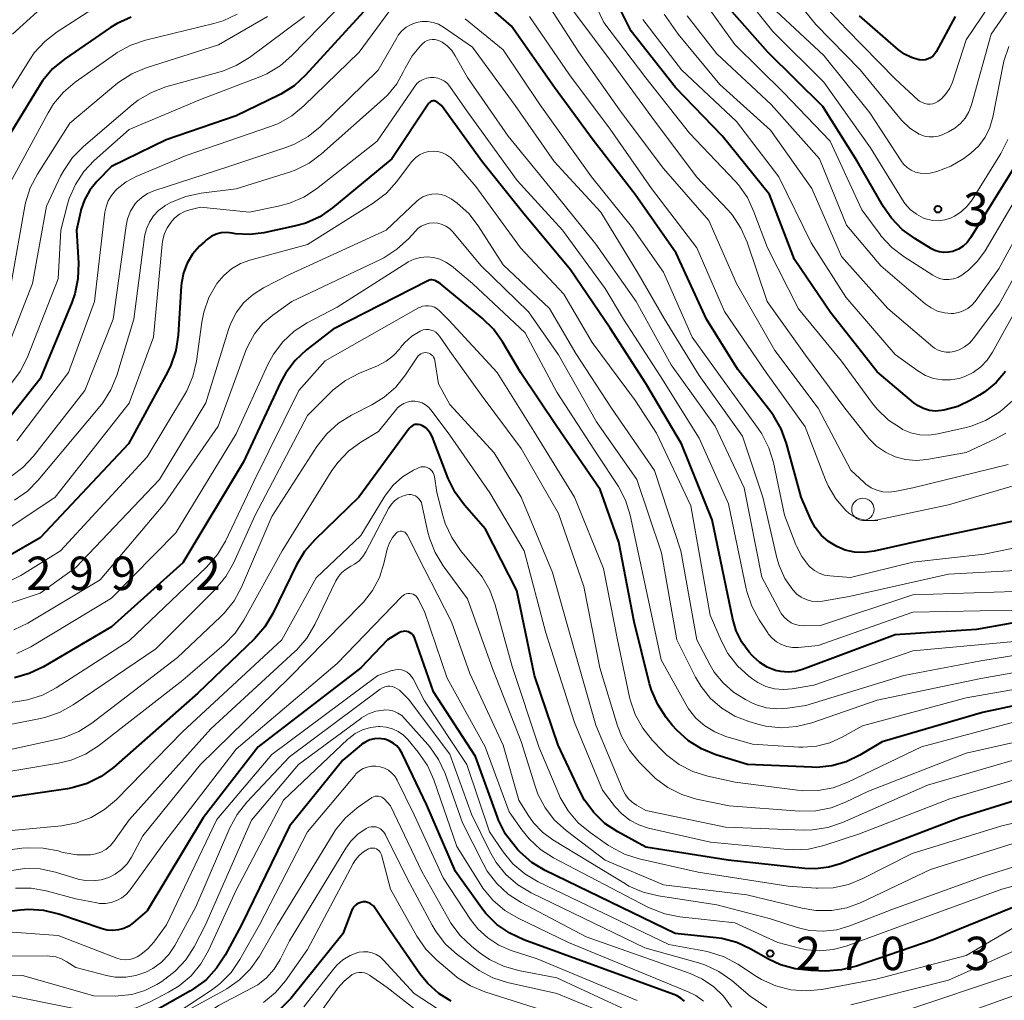
# Model space of a CAD drawing. Units: metres. Extents: x -64000 to -62000, y 25500 to 27000.
# Drawn here: x -63129 to -63019, y 26755 to 26865 of the extents above; entities that cross this region are included whole.
import ezdxf

# ---------------------------------------------------------------- set-up
doc = ezdxf.new("R2010")
doc.units = ezdxf.units.M
for name, color, linetype, lineweight in [('633100_広葉樹林', 7, 'Continuous', 13), ('710100_等高線(計曲線)', 7, 'Continuous', 40), ('710200_等高線(主曲線)', 7, 'Continuous', 13), ('731200_図化機測定による標高点', 7, 'Continuous', 40)]:
    doc.layers.add(name, color=color, linetype=linetype, lineweight=lineweight)
doc.styles.add('Style-WORKING', font='MS Gothic.ttf')

msp = doc.modelspace()

# ---------------------------------------------------------------- linework, layer by layer
at = {"layer": '633100_広葉樹林', "linetype": 'Continuous', "lineweight": 13}
msp.add_line((-63034.61, 26808.4), (-63032.94, 26808.4), dxfattribs=at)
msp.add_circle((-63034.61, 26809.65), 1.25, dxfattribs=at)
at = {"layer": '710100_等高線(計曲線)', "linetype": 'Continuous', "lineweight": 40, "flags": 128}
for points, elevation in [([(-63018.59, 26825.14), (-63019.65, 26823.89), (-63020.91, 26822.84), (-63021.5, 26822.47), (-63022.47, 26821.9), (-63023.94, 26821.21), (-63025.5, 26820.78), (-63025.77, 26820.73), (-63026.46, 26820.69), (-63027.14, 26820.76), (-63027.79, 26820.96), (-63028.41, 26821.26), (-63028.9, 26821.61), (-63033, 26825.08), (-63038.26, 26831.74), (-63042.3, 26837.7), (-63045.08, 26845), (-63050.42, 26851.58), (-63055.64, 26857), (-63060.64, 26863.36), (-63063.95, 26870.05)], 320), ([(-63017, 26808.47), (-63027.83, 26806.17), (-63033.36, 26804.94), (-63034.45, 26804.8), (-63035.54, 26804.85), (-63036.61, 26805.08), (-63037.54, 26805.46), (-63038.47, 26806.03), (-63039.28, 26806.76), (-63039.96, 26807.61), (-63040.45, 26808.5), (-63041.56, 26811), (-63043.19, 26817.05), (-63043.79, 26818.69), (-63044.66, 26820.2), (-63044.95, 26820.59), (-63048.65, 26825.35), (-63052.17, 26831), (-63055.59, 26838.41), (-63060.19, 26845), (-63064.89, 26851.11), (-63069.24, 26857), (-63074.09, 26863.91), (-63077.59, 26867)], 310), ([(-63090.68, 26865.5), (-63097.22, 26858.39), (-63098.5, 26857.22), (-63099.98, 26856.28), (-63100.19, 26856.17), (-63105, 26853.83), (-63112.85, 26851.15), (-63119, 26848.13), (-63120.63, 26846.46), (-63121.42, 26845.5), (-63122.03, 26844.42), (-63122.44, 26843.25), (-63122.5, 26843), (-63122.94, 26841), (-63122.72, 26837.29), (-63122.77, 26835.55), (-63123.12, 26833.84)], 310), ([(-63031.41, 26842.33), (-63032.29, 26843.61), (-63035.26, 26848.74), (-63039.12, 26854.88), (-63045.27, 26861), (-63049.28, 26865.51)], 330), ([(-63116.8, 26864.93), (-63118.38, 26864.21), (-63119.12, 26863.74), (-63124.26, 26860.21), (-63125.61, 26859.1), (-63126.74, 26857.77), (-63127.13, 26857.18), (-63132.13, 26849)], 320), ([(-63024.25, 26865), (-63026.37, 26861.04), (-63026.54, 26860.78), (-63026.76, 26860.55), (-63027.01, 26860.36), (-63027.29, 26860.22), (-63027.59, 26860.13), (-63027.9, 26860.09), (-63028.22, 26860.11), (-63028.31, 26860.12), (-63029.14, 26860.37), (-63029.92, 26860.75), (-63030.62, 26861.26), (-63035, 26865.07)], 340), ([(-63011, 26798.11), (-63021.84, 26796.16), (-63031, 26795.57), (-63041.4, 26791.66), (-63042.19, 26791.44), (-63043.02, 26791.36), (-63043.84, 26791.43), (-63044.44, 26791.56), (-63045.35, 26791.93), (-63046.18, 26792.44), (-63046.91, 26793.09), (-63047.03, 26793.23), (-63047.38, 26793.62), (-63048.21, 26794.75), (-63048.83, 26796.01), (-63049.21, 26797.3), (-63051.53, 26808.47), (-63054.98, 26817), (-63059, 26823.79), (-63063, 26829.99), (-63067.46, 26836.54), (-63072.83, 26843), (-63077.35, 26848.65), (-63081.94, 26855), (-63082.47, 26855.39), (-63082.56, 26855.45), (-63082.66, 26855.49), (-63082.77, 26855.51), (-63082.88, 26855.52), (-63082.99, 26855.5), (-63083.09, 26855.47), (-63083.19, 26855.42), (-63083.27, 26855.35), (-63083.34, 26855.27), (-63083.36, 26855.24), (-63087.5, 26849), (-63094.17, 26843.5), (-63095.61, 26842.51), (-63097.19, 26841.79), (-63098.48, 26841.43), (-63101.89, 26840.71), (-63103.47, 26840.52), (-63105.06, 26840.6), (-63105.45, 26840.67), (-63106.06, 26840.73), (-63106.67, 26840.68), (-63107.26, 26840.53), (-63107.82, 26840.27), (-63108.33, 26839.93), (-63108.53, 26839.74), (-63109.11, 26839.19), (-63109.89, 26838.3), (-63110.49, 26837.29), (-63110.92, 26836.2), (-63111.14, 26835.04), (-63111.17, 26834.76), (-63111.53, 26829.2), (-63111.79, 26827.47), (-63112.35, 26825.82), (-63112.72, 26825.07), (-63117.1, 26817)], 300), ([(-63017.01, 26849), (-63022.53, 26840.13), (-63022.9, 26839.63), (-63023.35, 26839.21), (-63023.86, 26838.88), (-63024.43, 26838.64), (-63024.5, 26838.62), (-63025.01, 26838.51), (-63025.53, 26838.49), (-63026.04, 26838.57), (-63026.54, 26838.73), (-63026.9, 26838.91), (-63028.79, 26840.05), (-63030.2, 26841.07), (-63031.41, 26842.33)], 330), ([(-63060.3, 26797), (-63062.03, 26805.97), (-63064.11, 26811.89), (-63069, 26818.95), (-63073.04, 26824.96), (-63075.1, 26828.47), (-63076.11, 26829.89), (-63077.37, 26831.13), (-63082.09, 26835), (-63082.54, 26835.28), (-63082.69, 26835.35), (-63082.85, 26835.4), (-63083.02, 26835.42), (-63083.18, 26835.41), (-63083.35, 26835.37), (-63083.48, 26835.31), (-63094.11, 26829.89), (-63097.11, 26827.55), (-63098.38, 26826.37), (-63099.43, 26824.97), (-63100.02, 26823.9), (-63104.17, 26815), (-63111, 26803.64), (-63119, 26796.47), (-63126.65, 26791.96), (-63128.23, 26791.21), (-63129.9, 26790.74)], 290), ([(-63123.12, 26833.84), (-63123.46, 26832.88), (-63127, 26824.31), (-63132.15, 26817.85)], 310), ([(-63013, 26778.35), (-63023.71, 26775), (-63035, 26770.71), (-63037, 26769.9), (-63038.43, 26769.46), (-63039.92, 26769.27), (-63041.14, 26769.32), (-63049.75, 26770.25), (-63059, 26771.72), (-63062.12, 26773.42), (-63063.58, 26774.39), (-63064.84, 26775.59), (-63065.87, 26776.99), (-63066.41, 26777.99), (-63068.82, 26783.18), (-63071.49, 26791), (-63073.47, 26800.53), (-63077, 26807.42), (-63079.37, 26810.12), (-63080.4, 26811.53), (-63081.18, 26813.12), (-63082.99, 26817.81), (-63083.17, 26818.18), (-63083.42, 26818.51), (-63083.71, 26818.8), (-63084.06, 26819.03), (-63084.16, 26819.08), (-63084.34, 26819.15), (-63084.54, 26819.19), (-63084.73, 26819.19), (-63084.92, 26819.16), (-63085.11, 26819.1), (-63085.28, 26819), (-63085.43, 26818.88), (-63085.55, 26818.74), (-63091.23, 26811), (-63096.17, 26806.23), (-63097.32, 26804.91), (-63098.21, 26803.41), (-63100.88, 26797.95), (-63101.78, 26796.45), (-63102.95, 26795.1), (-63109.32, 26789), (-63118.77, 26780.67), (-63120.17, 26779.64), (-63121.74, 26778.86), (-63123.41, 26778.37), (-63123.94, 26778.28), (-63132.67, 26777)], 280), ([(-63117.1, 26817), (-63127, 26806.45), (-63130.64, 26804.34)], 300), ([(-63011, 26789.02), (-63021.17, 26786.83), (-63032.46, 26783.54), (-63034.96, 26782.04), (-63036.47, 26781.31), (-63038.09, 26780.85), (-63039.77, 26780.67), (-63040.35, 26780.68), (-63047.56, 26781), (-63051.12, 26782.09), (-63052.73, 26782.74), (-63054.21, 26783.67), (-63055.5, 26784.84), (-63056.02, 26785.43), (-63056.69, 26786.28), (-63057.65, 26787.73), (-63058.34, 26789.33), (-63058.56, 26790.06), (-63060.3, 26797)], 290), ([(-63015, 26766.05), (-63026.7, 26761.3), (-63035.33, 26758.35), (-63037.02, 26757.93), (-63038.77, 26757.81), (-63040.47, 26757.85), (-63042.2, 26758.04), (-63043.87, 26758.52), (-63045.2, 26759.15), (-63047.19, 26760.28), (-63048.78, 26761.01), (-63050.46, 26761.45), (-63051.07, 26761.53), (-63055.68, 26762.03), (-63070.28, 26769.11), (-63071.78, 26770), (-63073.1, 26771.14), (-63073.35, 26771.41), (-63073.68, 26771.78), (-63074.73, 26773.18), (-63075.52, 26774.73), (-63075.66, 26775.1), (-63078.1, 26781.9), (-63082.84, 26789.16), (-63084.92, 26795.15), (-63085.01, 26795.35), (-63085.13, 26795.52), (-63085.28, 26795.67), (-63085.45, 26795.8), (-63085.64, 26795.89), (-63085.84, 26795.95), (-63086.05, 26795.97), (-63086.26, 26795.95), (-63086.47, 26795.9), (-63086.66, 26795.82), (-63086.71, 26795.79), (-63087.99, 26795), (-63091, 26791.84), (-63102.54, 26783), (-63108.69, 26775), (-63115, 26764.56), (-63116.55, 26763.23), (-63117.06, 26762.86), (-63117.63, 26762.59), (-63118.23, 26762.42), (-63118.86, 26762.36), (-63119.48, 26762.41), (-63120.04, 26762.55), (-63124.9, 26764.18), (-63126.59, 26764.59), (-63128.33, 26764.7), (-63129.21, 26764.64), (-63133.89, 26764.11)], 270), ([(-63054.63, 26754.41), (-63055.05, 26754.77), (-63055.54, 26755.06), (-63055.83, 26755.18), (-63072.7, 26761.31), (-63074.28, 26762.04), (-63075.71, 26763.04), (-63076.95, 26764.27), (-63077.44, 26764.91), (-63080.35, 26769), (-63083.58, 26776.42), (-63086.37, 26782.25), (-63086.63, 26782.69), (-63086.97, 26783.08), (-63087.36, 26783.41), (-63087.81, 26783.66), (-63088.29, 26783.83), (-63088.42, 26783.86), (-63088.94, 26783.92), (-63089.46, 26783.89), (-63089.97, 26783.77), (-63090.45, 26783.56), (-63090.89, 26783.28), (-63090.96, 26783.22), (-63093, 26781.5), (-63099, 26774.08), (-63104.41, 26763), (-63106.24, 26759.57), (-63107.19, 26758.11), (-63108.38, 26756.83), (-63109.78, 26755.79), (-63110.14, 26755.57), (-63115.64, 26752.46)], 260), ([(-63090, 26765.42), (-63090.24, 26765.51), (-63090.49, 26765.56), (-63090.74, 26765.56), (-63090.99, 26765.52), (-63091.23, 26765.44), (-63091.45, 26765.32), (-63091.65, 26765.16), (-63091.81, 26764.97), (-63091.95, 26764.75), (-63092, 26764.63), (-63093, 26762), (-63098.87, 26754.74), (-63100.08, 26753.49)], 250), ([(-63080.84, 26754.42), (-63082.25, 26755.3), (-63083.48, 26756.4), (-63084.38, 26757.51), (-63087.69, 26762.31), (-63089.44, 26764.92), (-63089.59, 26765.12), (-63089.78, 26765.28), (-63090, 26765.42)], 250)]:
    msp.add_lwpolyline(points, dxfattribs=dict(at, elevation=elevation))
at = {"layer": '710200_等高線(主曲線)', "linetype": 'Continuous', "lineweight": 13, "flags": 128}
for points, elevation in [([(-63017, 26871.31), (-63023, 26862.38), (-63024.56, 26857.62), (-63024.84, 26856.94)], 338), ([(-63017.75, 26821.86), (-63019, 26820.77), (-63019.33, 26820.53), (-63020.82, 26819.63), (-63022.45, 26819), (-63023.01, 26818.85), (-63026.2, 26818.13), (-63027.21, 26817.99), (-63028.22, 26818.03), (-63029.21, 26818.25), (-63030.15, 26818.63), (-63030.29, 26818.71), (-63031.74, 26819.68), (-63033, 26820.89), (-63033.53, 26821.55), (-63037, 26826.28), (-63041.83, 26832.17), (-63045.33, 26839), (-63046.84, 26843.07), (-63047.58, 26844.65), (-63048.59, 26846.07), (-63048.97, 26846.49), (-63054.1, 26851.9), (-63059, 26858.1), (-63063.7, 26864.3), (-63066.46, 26870.14)], 318), ([(-63015, 26870.58), (-63020.21, 26863), (-63022.41, 26855.07), (-63022.7, 26854.3), (-63023.12, 26853.59), (-63023.65, 26852.96), (-63024.29, 26852.44), (-63025, 26852.04), (-63025.69, 26851.72), (-63026.17, 26851.55), (-63026.67, 26851.46), (-63027.18, 26851.47), (-63027.68, 26851.56), (-63028.16, 26851.73), (-63028.27, 26851.79), (-63029.32, 26852.46), (-63030.23, 26853.31), (-63030.45, 26853.57), (-63034.93, 26859), (-63039.9, 26864.1), (-63043.73, 26868.84)], 336), ([(-63024.84, 26856.94), (-63025.24, 26856.33), (-63025.74, 26855.79), (-63026.18, 26855.45), (-63026.45, 26855.3), (-63026.74, 26855.2), (-63027.05, 26855.14), (-63027.37, 26855.15), (-63027.67, 26855.21), (-63027.97, 26855.32), (-63028.24, 26855.47), (-63028.4, 26855.61), (-63031, 26857.99), (-63036.45, 26863.55), (-63041.49, 26869)], 338), ([(-63085.85, 26868.25), (-63091.19, 26861), (-63097.38, 26854.94), (-63098.73, 26853.83), (-63100.25, 26852.97), (-63101.14, 26852.62), (-63110.62, 26849.38), (-63116.24, 26847.01), (-63117.36, 26846.41), (-63118.36, 26845.63), (-63118.55, 26845.45), (-63119.01, 26844.9), (-63119.37, 26844.28), (-63119.61, 26843.61), (-63119.73, 26843.03), (-63120.92, 26833), (-63123.82, 26825), (-63129.64, 26817.35)], 308), ([(-63092.39, 26867.16), (-63098.74, 26860.6), (-63100.05, 26859.45), (-63101.55, 26858.56), (-63102.35, 26858.21), (-63109, 26855.67), (-63117, 26852.31), (-63120.93, 26848.82), (-63122.11, 26847.57), (-63123.06, 26846.14), (-63123.74, 26844.56), (-63123.93, 26843.91), (-63124.68, 26841), (-63125, 26835.53), (-63128.46, 26826.68), (-63129.24, 26825.12), (-63130.33, 26823.66)], 312), ([(-63125.72, 26867), (-63130.12, 26863)], 324), ([(-63018.29, 26814.68), (-63029, 26812.06), (-63031.01, 26811.66), (-63031.7, 26811.59), (-63032.38, 26811.63), (-63033.05, 26811.8), (-63033.68, 26812.08), (-63034.26, 26812.46), (-63034.48, 26812.66), (-63035.96, 26814.04), (-63039.64, 26821), (-63044.51, 26827.49), (-63048.79, 26835), (-63051.9, 26842.1), (-63057, 26847.91), (-63061.75, 26854.25), (-63066.52, 26861), (-63070.62, 26867.38)], 314), ([(-63015, 26848.68), (-63020.89, 26838.67), (-63021.72, 26837.5), (-63022.75, 26836.49), (-63023.5, 26835.94), (-63023.96, 26835.69), (-63024.45, 26835.53), (-63024.97, 26835.46), (-63025.5, 26835.47), (-63026.01, 26835.58), (-63026.49, 26835.78), (-63026.75, 26835.93), (-63029.99, 26837.99), (-63031.37, 26839.06), (-63032.55, 26840.34), (-63032.67, 26840.51), (-63034.71, 26843.29), (-63038.3, 26851), (-63043.53, 26856.47), (-63049, 26861.84), (-63052.56, 26866.77)], 328), ([(-63018.34, 26851.17), (-63019.1, 26849.6), (-63019.22, 26849.4), (-63022.35, 26844.41), (-63022.9, 26843.68), (-63023.56, 26843.06), (-63024.33, 26842.56), (-63024.76, 26842.36), (-63025.41, 26842.15), (-63026.09, 26842.05), (-63026.76, 26842.08), (-63027.43, 26842.22), (-63027.8, 26842.36), (-63028.58, 26842.78), (-63029.29, 26843.33), (-63029.88, 26843.99), (-63030.16, 26844.4), (-63033.74, 26850.26), (-63039, 26857.61), (-63044.71, 26863.29), (-63047.84, 26867.23)], 332), ([(-63120.58, 26866.18), (-63125.11, 26863.27), (-63126.49, 26862.2), (-63127.67, 26860.91), (-63128.19, 26860.16), (-63132.97, 26852.53)], 322), ([(-63018.54, 26818.21), (-63019.73, 26817.56), (-63023, 26816.04), (-63027.41, 26815.25), (-63028.61, 26815.14), (-63029.81, 26815.24), (-63030.98, 26815.55), (-63032.08, 26816.06), (-63033.07, 26816.75), (-63033.93, 26817.6), (-63034.06, 26817.76), (-63036.63, 26821), (-63041.05, 26826.95), (-63045.35, 26833), (-63047.6, 26839.64), (-63048.3, 26841.23), (-63049.27, 26842.68), (-63049.79, 26843.29), (-63053.29, 26847), (-63058.31, 26853.69), (-63063, 26860.08), (-63067.66, 26866.34)], 316), ([(-63018.23, 26861.62), (-63018.78, 26859.97), (-63018.86, 26859.59), (-63020.03, 26853.68), (-63020.36, 26852.53), (-63020.89, 26851.44), (-63021.6, 26850.47), (-63022.47, 26849.64), (-63022.78, 26849.4), (-63023.28, 26849.04), (-63024.73, 26848.18), (-63026.31, 26847.59), (-63027.07, 26847.4), (-63027.62, 26847.35), (-63028.16, 26847.38), (-63028.69, 26847.52), (-63029.19, 26847.74), (-63029.64, 26848.04), (-63030.03, 26848.42), (-63030.3, 26848.77), (-63033.82, 26854.18), (-63039, 26860.6), (-63044.37, 26865.63)], 334), ([(-63097.31, 26865), (-63103.51, 26860.39), (-63104.99, 26859.47), (-63106.61, 26858.83), (-63106.79, 26858.78), (-63112.88, 26857.08), (-63114.51, 26856.46), (-63116.01, 26855.58), (-63116.67, 26855.06), (-63122.16, 26850.39), (-63123.38, 26849.15), (-63124.37, 26847.71), (-63124.71, 26847.07), (-63126.31, 26843.69), (-63127.87, 26835), (-63131.13, 26826.65), (-63131.9, 26825.09), (-63132.94, 26823.67), (-63133.85, 26822.64)], 314), ([(-63101.48, 26865), (-63107, 26861.8), (-63115.11, 26859.22), (-63116.72, 26858.55), (-63118.19, 26857.61), (-63118.51, 26857.34), (-63123.69, 26853), (-63127.32, 26847.29), (-63128.12, 26845.74), (-63128.64, 26844.08), (-63128.72, 26843.68), (-63130.27, 26835)], 316), ([(-63104.89, 26865.25), (-63106.47, 26864.52), (-63107.49, 26864.21)], 318), ([(-63017.47, 26802.8), (-63025, 26802.38), (-63036.15, 26799.85), (-63039.14, 26799.35), (-63039.76, 26799.3), (-63040.38, 26799.35), (-63040.97, 26799.52), (-63041.53, 26799.78), (-63042.03, 26800.14), (-63042.49, 26800.6), (-63043.37, 26801.9), (-63044.01, 26803.33), (-63044.26, 26804.22), (-63045.85, 26811), (-63048.12, 26817.88), (-63053, 26824.67), (-63056.92, 26831.08), (-63059.86, 26836.14), (-63064.06, 26843), (-63069.29, 26848.71), (-63073.65, 26855), (-63078.46, 26861.54), (-63081.73, 26863.8), (-63082.28, 26864.11), (-63082.88, 26864.33), (-63083.51, 26864.43), (-63084.14, 26864.43), (-63084.76, 26864.32), (-63085.36, 26864.1), (-63085.91, 26863.78), (-63086.39, 26863.37), (-63086.8, 26862.88)], 306), ([(-63021, 26804.62), (-63029, 26803.72), (-63036, 26802), (-63038.32, 26802.17), (-63038.93, 26802.26), (-63039.52, 26802.47), (-63040.06, 26802.77), (-63040.54, 26803.16), (-63040.69, 26803.31), (-63041.48, 26804.36), (-63042.08, 26805.52), (-63042.15, 26805.68), (-63043.43, 26809), (-63044.66, 26814.9), (-63045.17, 26816.57), (-63045.96, 26818.12), (-63046.37, 26818.74), (-63050.12, 26823.88), (-63053.78, 26829), (-63057, 26836.28), (-63060.58, 26841.42), (-63065.09, 26847), (-63070.91, 26855.09), (-63075, 26861.26), (-63079.28, 26864.72)], 308), ([(-63017.47, 26812.35), (-63025, 26810.15), (-63032.93, 26808.47), (-63033.61, 26808.39), (-63034.3, 26808.43), (-63034.97, 26808.58), (-63035.61, 26808.85), (-63036.18, 26809.23), (-63036.51, 26809.52), (-63037.63, 26810.82), (-63038.5, 26812.3), (-63038.8, 26812.97), (-63041.1, 26818.9), (-63045.49, 26825), (-63050.14, 26831.86), (-63053.27, 26839), (-63058.34, 26845.66), (-63063, 26852.35), (-63067.56, 26858.44), (-63072.04, 26865)], 312), ([(-63016.81, 26833.19), (-63020.05, 26827.28), (-63020.64, 26826.4), (-63021.37, 26825.64), (-63022.22, 26825.02), (-63023.16, 26824.55), (-63023.81, 26824.34), (-63024.76, 26824.18), (-63025.72, 26824.18), (-63026.66, 26824.35), (-63027.56, 26824.68), (-63028.43, 26825.2), (-63031, 26827.05), (-63036.51, 26833.49), (-63040.41, 26839.59), (-63044.05, 26847), (-63048.79, 26853.21), (-63054.98, 26859), (-63059.33, 26864.67)], 322), ([(-63013.56, 26843), (-63019.32, 26832.68), (-63022.17, 26828.84), (-63022.63, 26828.32), (-63023.18, 26827.89), (-63023.8, 26827.55), (-63024.34, 26827.36), (-63024.8, 26827.28), (-63025.26, 26827.28), (-63025.71, 26827.36), (-63026.15, 26827.52), (-63026.55, 26827.75), (-63026.74, 26827.9), (-63031.81, 26832.19), (-63037, 26838.03), (-63040.34, 26845.66), (-63045, 26852.22), (-63050.66, 26857.34), (-63055.34, 26863), (-63056.94, 26865.24)], 324), ([(-63013.74, 26847), (-63019.35, 26836.65), (-63022.01, 26833), (-63022.39, 26832.57), (-63022.84, 26832.21), (-63023.34, 26831.93), (-63023.88, 26831.74), (-63024.45, 26831.65), (-63024.68, 26831.65), (-63025.46, 26831.72), (-63026.23, 26831.92), (-63026.94, 26832.26), (-63027.63, 26832.74), (-63032.59, 26837), (-63036.45, 26841.55), (-63039.49, 26849), (-63044.9, 26855.1), (-63051, 26860.81), (-63054.33, 26865.08)], 326), ([(-63107.49, 26864.21), (-63115.17, 26862.33), (-63116.82, 26861.77), (-63118.35, 26860.93), (-63118.54, 26860.8), (-63123.07, 26857.62), (-63124.4, 26856.5), (-63125.52, 26855.17), (-63126.12, 26854.19), (-63131.09, 26845)], 318), ([(-63086.8, 26862.88), (-63086.97, 26862.61), (-63089.05, 26858.95), (-63095.56, 26852.61), (-63096.91, 26851.51), (-63098.44, 26850.66), (-63099.41, 26850.28), (-63105.84, 26848.16), (-63114.26, 26845.42), (-63114.95, 26845.13), (-63115.57, 26844.72), (-63116.12, 26844.21), (-63116.37, 26843.91), (-63116.86, 26843.12), (-63117.2, 26842.26), (-63117.37, 26841.47), (-63118.83, 26831), (-63121.99, 26823), (-63127.76, 26815.63), (-63128.95, 26814.35), (-63130.34, 26813.31)], 306), ([(-63039.38, 26796.62), (-63041.19, 26796.57), (-63041.7, 26796.6), (-63042.2, 26796.72), (-63042.67, 26796.92), (-63043.09, 26797.21), (-63043.46, 26797.56), (-63043.77, 26797.97), (-63043.85, 26798.12), (-63045.96, 26802.04), (-63047.95, 26812.05), (-63051.19, 26819), (-63056.14, 26825.86), (-63060.08, 26833), (-63064.59, 26839.41), (-63069.08, 26845), (-63074.45, 26851.55), (-63079, 26858.13), (-63080.39, 26860.59), (-63080.79, 26861.18), (-63081.29, 26861.69), (-63081.87, 26862.11), (-63082.1, 26862.23), (-63082.38, 26862.34), (-63082.67, 26862.4), (-63082.97, 26862.41), (-63083.27, 26862.37), (-63083.55, 26862.28), (-63083.81, 26862.14), (-63084.05, 26861.95), (-63084.08, 26861.92), (-63084.3, 26861.7), (-63085.24, 26860.59), (-63086.02, 26859.2), (-63086.2, 26858.8), (-63086.96, 26857.42), (-63087.96, 26856.19), (-63088.48, 26855.69), (-63095.41, 26849.57), (-63096.81, 26848.53), (-63098.37, 26847.75), (-63099.02, 26847.52), (-63105, 26845.63), (-63108.94, 26845.15), (-63110.65, 26844.79), (-63112.27, 26844.14), (-63112.97, 26843.75), (-63113.05, 26843.7), (-63113.72, 26843.2), (-63114.29, 26842.6), (-63114.75, 26841.9), (-63115.08, 26841.14), (-63115.28, 26840.33), (-63115.29, 26840.24), (-63116.48, 26831), (-63118.41, 26824.69), (-63119.06, 26823.07), (-63119.98, 26821.6), (-63120.3, 26821.2), (-63127.22, 26812.92), (-63128.45, 26811.68), (-63129.88, 26810.68)], 304), ([(-63017.67, 26798.33), (-63029, 26798.11), (-63039.65, 26794.35), (-63041.86, 26794.14), (-63042.51, 26794.13), (-63043.15, 26794.24), (-63043.75, 26794.46), (-63044.32, 26794.78), (-63044.81, 26795.19), (-63045.23, 26795.68), (-63045.3, 26795.78), (-63046.27, 26797.23), (-63047.1, 26798.76), (-63047.66, 26800.42), (-63047.72, 26800.72), (-63049.72, 26810.28), (-63053, 26817.64), (-63057.36, 26824.64), (-63061.5, 26831), (-63063.57, 26834.43), (-63068.33, 26841), (-63073.42, 26846.58), (-63079, 26854.27), (-63081, 26857.12), (-63081.27, 26857.45), (-63081.59, 26857.72), (-63081.96, 26857.93), (-63082.35, 26858.07), (-63082.77, 26858.15), (-63083.19, 26858.15), (-63083.61, 26858.07), (-63084, 26857.93), (-63084.37, 26857.72), (-63084.69, 26857.45), (-63084.97, 26857.11), (-63089.17, 26851), (-63095.96, 26845.65), (-63097.41, 26844.7), (-63099.02, 26844.01), (-63100.08, 26843.72), (-63103.51, 26843), (-63109, 26843.58), (-63110.2, 26843.29), (-63110.81, 26843.09), (-63111.37, 26842.78), (-63111.87, 26842.38), (-63112.18, 26842.04), (-63112.28, 26841.91), (-63112.74, 26841.25), (-63113.07, 26840.52), (-63113.27, 26839.74), (-63113.3, 26839.43), (-63114.3, 26829), (-63117, 26821.58), (-63125.34, 26811), (-63131.2, 26807.08)], 302), ([(-63017.17, 26794.83), (-63029, 26793.76), (-63040.1, 26789.9), (-63042.55, 26789.49), (-63043.54, 26789.41), (-63044.54, 26789.5), (-63045.5, 26789.77), (-63046.4, 26790.2), (-63046.98, 26790.58), (-63047.41, 26790.92), (-63048.7, 26792.09), (-63049.76, 26793.47), (-63050.53, 26794.91), (-63051.75, 26797.75), (-63053.94, 26810.06), (-63057.8, 26818.2), (-63060.15, 26821.85), (-63065, 26828.4), (-63068.2, 26833.8), (-63073.06, 26839), (-63078.09, 26845.91), (-63080.55, 26848.8), (-63080.92, 26849.17), (-63081.36, 26849.47), (-63081.84, 26849.69), (-63082.35, 26849.83), (-63082.88, 26849.87), (-63083.41, 26849.82), (-63083.92, 26849.68), (-63084.4, 26849.45), (-63084.83, 26849.15), (-63085.2, 26848.77), (-63085.29, 26848.66), (-63086.96, 26846.45), (-63088.13, 26845.16), (-63089.6, 26844.03), (-63097, 26839.37), (-63103.45, 26837.63), (-63104.52, 26837.24), (-63105.52, 26836.66), (-63106.39, 26835.92), (-63107.16, 26835), (-63107.2, 26834.94), (-63108.06, 26833.42), (-63108.64, 26831.78), (-63108.86, 26830.67), (-63109.47, 26826.27), (-63109.86, 26824.57), (-63110.54, 26822.96), (-63110.81, 26822.5), (-63115, 26815.53), (-63124.74, 26805), (-63129.2, 26802.23), (-63130.75, 26801.45)], 298), ([(-63050.32, 26790.15), (-63051.3, 26791.38), (-63051.77, 26792.17), (-63053.27, 26795), (-63055.06, 26805), (-63058, 26814), (-63062.86, 26821), (-63066.86, 26827.14), (-63069.79, 26832.21), (-63075, 26837.1), (-63077.82, 26841.48), (-63078.88, 26842.86), (-63080.17, 26844.03), (-63080.84, 26844.5), (-63081, 26844.6), (-63081.47, 26844.84), (-63081.97, 26845), (-63082.5, 26845.07), (-63083.03, 26845.05), (-63083.54, 26844.94), (-63084.03, 26844.74), (-63084.48, 26844.45), (-63084.72, 26844.25), (-63088.15, 26841), (-63099, 26836.02), (-63101.94, 26834.51), (-63103.1, 26833.78), (-63104.12, 26832.86), (-63104.96, 26831.78), (-63105.6, 26830.57), (-63105.86, 26829.84), (-63108.41, 26821.59), (-63113.62, 26813), (-63123, 26803.1), (-63127, 26800.23), (-63132.92, 26798.3)], 296), ([(-63077.5, 26837), (-63080.71, 26840.83), (-63081.05, 26841.17), (-63081.45, 26841.44), (-63081.88, 26841.64), (-63082.35, 26841.77), (-63082.83, 26841.81), (-63083.31, 26841.77), (-63083.77, 26841.64), (-63084.21, 26841.44), (-63084.6, 26841.17), (-63084.87, 26840.9), (-63085.66, 26840.03), (-63086.94, 26838.85), (-63088.4, 26837.9), (-63088.8, 26837.7), (-63098.74, 26833), (-63100.87, 26831.47), (-63102, 26830.51), (-63102.94, 26829.36), (-63103.66, 26828.06), (-63103.9, 26827.48), (-63107.01, 26819), (-63113, 26810.34), (-63120.28, 26801.72), (-63128.41, 26796.88), (-63129.98, 26796.12)], 294), ([(-63039.83, 26783.05), (-63041.37, 26782.93), (-63041.82, 26782.95), (-63047, 26783.28), (-63050, 26784.16), (-63051.23, 26784.65), (-63052.36, 26785.33), (-63053.36, 26786.21), (-63054.18, 26787.24), (-63054.51, 26787.78), (-63057.25, 26792.75), (-63059.03, 26801), (-63060.76, 26809), (-63061.27, 26810.67), (-63062.07, 26812.22), (-63062.2, 26812.42), (-63064.34, 26815.66), (-63069, 26822.8), (-63072.54, 26829.46), (-63078.45, 26835), (-63080.83, 26837), (-63081.44, 26837.42), (-63082.11, 26837.74), (-63082.82, 26837.93), (-63083.56, 26837.99), (-63084.29, 26837.93), (-63085.01, 26837.74), (-63085.68, 26837.43), (-63085.83, 26837.33), (-63093.64, 26832.36), (-63097.01, 26830.59), (-63098.47, 26829.64), (-63099.75, 26828.46), (-63100.81, 26827.07), (-63101.44, 26825.9), (-63105, 26818.13), (-63111.79, 26807), (-63119, 26799.69), (-63128.06, 26794.22), (-63129.62, 26793.46)], 292), ([(-63011, 26792.48), (-63021.36, 26790.64), (-63033, 26788.21), (-63040.36, 26785.67), (-63042.06, 26785.25), (-63043.79, 26785.13), (-63045.53, 26785.31), (-63046.41, 26785.52), (-63047.43, 26785.82), (-63049.01, 26786.43), (-63050.46, 26787.31), (-63051.73, 26788.42), (-63052.79, 26789.74), (-63053.4, 26790.79), (-63055.51, 26795), (-63057.24, 26804.76), (-63060, 26813), (-63064.53, 26819.47), (-63068.8, 26827), (-63072.16, 26831.84), (-63077.5, 26837)], 294), ([(-63058.24, 26783.71), (-63059.34, 26785.07), (-63060.18, 26786.6), (-63060.74, 26788.25), (-63060.82, 26788.57), (-63062.18, 26795), (-63063.73, 26803), (-63067, 26811), (-63071.57, 26818.43), (-63075.69, 26825), (-63081.1, 26830.9), (-63082.16, 26831.95), (-63082.43, 26832.17), (-63082.72, 26832.34), (-63083.05, 26832.45), (-63083.38, 26832.51), (-63083.73, 26832.51), (-63084.06, 26832.45), (-63084.38, 26832.33), (-63084.52, 26832.26), (-63095, 26826.32), (-63097.97, 26823), (-63103, 26812.77), (-63106.21, 26806.07), (-63107.09, 26804.57), (-63108.33, 26803.14), (-63117, 26794.89), (-63125.22, 26789.6), (-63126.76, 26788.79), (-63128.42, 26788.26), (-63129.1, 26788.13), (-63134.9, 26787.23)], 288), ([(-63011.02, 26784.98), (-63023, 26782.27), (-63033.98, 26778.02), (-63036.56, 26776.76), (-63038.18, 26776.13), (-63039.89, 26775.8), (-63041.71, 26775.77), (-63049.63, 26776.37), (-63053.29, 26777.12), (-63054.96, 26777.62), (-63056.51, 26778.4), (-63057.91, 26779.44), (-63058.4, 26779.9), (-63059.73, 26781.26), (-63060.84, 26782.6), (-63061.7, 26784.12), (-63062.17, 26785.34), (-63064.16, 26791.84), (-63065.94, 26801), (-63068.8, 26809.2), (-63073, 26816.48), (-63077.48, 26822.52), (-63081, 26827.4), (-63082.16, 26829.11), (-63082.35, 26829.33), (-63082.57, 26829.53), (-63082.83, 26829.68), (-63083.11, 26829.78), (-63083.4, 26829.84), (-63083.69, 26829.84), (-63083.98, 26829.79), (-63084.26, 26829.69), (-63084.33, 26829.67), (-63085.26, 26829.09), (-63086.08, 26828.36), (-63086.54, 26827.81), (-63086.63, 26827.69), (-63087.32, 26826.92), (-63088.14, 26826.28), (-63089.13, 26825.76), (-63091.15, 26824.93), (-63092.7, 26824.13), (-63094.09, 26823.07), (-63094.41, 26822.76), (-63097, 26820.18), (-63102.87, 26809), (-63105.3, 26803.62), (-63106.15, 26802.09), (-63107.34, 26800.66)], 286), ([(-63016.04, 26781.96), (-63027.34, 26778.66), (-63036.9, 26774.47), (-63038.55, 26773.91), (-63040.27, 26773.65), (-63041.29, 26773.63), (-63050.03, 26773.97), (-63059, 26775.83), (-63060.03, 26776.42), (-63060.53, 26776.76), (-63060.96, 26777.19), (-63061.32, 26777.68), (-63061.52, 26778.09), (-63064.6, 26785.4), (-63067, 26793.8), (-63069.46, 26802.54), (-63073, 26811), (-63076.02, 26815.98), (-63081, 26821.43), (-63082.26, 26823.74), (-63082.7, 26826.37), (-63082.74, 26826.55), (-63082.82, 26826.72), (-63082.92, 26826.87), (-63083.05, 26827), (-63083.2, 26827.11), (-63083.37, 26827.19), (-63083.55, 26827.24), (-63083.73, 26827.25), (-63083.91, 26827.24), (-63084.09, 26827.19), (-63084.26, 26827.12), (-63084.41, 26827.01), (-63084.54, 26826.88), (-63084.62, 26826.78), (-63085.98, 26824.74), (-63087.07, 26823.38), (-63088.38, 26822.23), (-63089.77, 26821.38), (-63092.04, 26820.23), (-63093.52, 26819.31)], 284), ([(-63072.67, 26805), (-63076.49, 26811.51), (-63081, 26817.97), (-63083.1, 26820.8), (-63083.39, 26821.12), (-63083.72, 26821.39), (-63084.1, 26821.59), (-63084.51, 26821.73), (-63084.93, 26821.79), (-63085.36, 26821.78), (-63085.78, 26821.69), (-63086.18, 26821.54), (-63086.55, 26821.31), (-63086.87, 26821.03), (-63087, 26820.88), (-63089, 26818.4), (-63091, 26817.19), (-63092.37, 26816.19), (-63093.55, 26814.96), (-63094.24, 26814), (-63099.84, 26805), (-63104.14, 26797.21), (-63105.11, 26795.76), (-63106.35, 26794.47), (-63111, 26790.45), (-63120.45, 26783.1), (-63121.91, 26782.16), (-63123.52, 26781.48), (-63124.97, 26781.13), (-63133, 26779.81)], 282), ([(-63093.52, 26819.31), (-63094.82, 26818.14), (-63095.93, 26816.71), (-63101, 26808.83), (-63104.39, 26800.92), (-63105.22, 26799.38), (-63106.3, 26798.01), (-63106.74, 26797.57), (-63111.6, 26793), (-63121.21, 26785.63), (-63122.68, 26784.69), (-63124.3, 26784.03), (-63125.2, 26783.79), (-63134.13, 26781.87)], 284), ([(-63077.38, 26802.06), (-63077.84, 26802.66), (-63079.8, 26805.03), (-63080.79, 26806.47), (-63081.52, 26808.05), (-63081.79, 26808.95), (-63082.45, 26811.55), (-63082.72, 26813.33), (-63082.78, 26813.55), (-63082.87, 26813.76), (-63083, 26813.94), (-63083.16, 26814.11), (-63083.34, 26814.24), (-63083.54, 26814.34), (-63083.76, 26814.41), (-63083.99, 26814.43), (-63084.22, 26814.42), (-63084.44, 26814.36), (-63084.6, 26814.29), (-63085.09, 26814.05), (-63086.3, 26813.3), (-63087.36, 26812.36), (-63088.24, 26811.24), (-63088.39, 26811), (-63091, 26806.72), (-63096.03, 26801.97), (-63099.86, 26795), (-63111, 26784.69), (-63118.45, 26777.08), (-63119.77, 26775.95), (-63121.27, 26775.06), (-63122.9, 26774.45), (-63124.63, 26774.12), (-63132.65, 26773.35)], 278), ([(-63039.88, 26764.6), (-63041.44, 26764.85), (-63047.64, 26766.36), (-63057, 26767.5), (-63063.57, 26770.27), (-63067.94, 26773.59), (-63069.23, 26774.76), (-63070.3, 26776.14), (-63071.11, 26777.68), (-63071.43, 26778.57), (-63073, 26783.59), (-63076.21, 26791.79), (-63079, 26799.6), (-63081.74, 26803.31), (-63082.65, 26804.8), (-63083.28, 26806.42), (-63083.46, 26807.1), (-63084.13, 26810.18), (-63084.2, 26810.42), (-63084.32, 26810.64), (-63084.47, 26810.84), (-63084.66, 26811.01), (-63084.87, 26811.15), (-63085.1, 26811.24), (-63085.35, 26811.3), (-63085.6, 26811.31), (-63085.83, 26811.28), (-63086.33, 26811.14), (-63086.79, 26810.9), (-63087.21, 26810.59), (-63087.57, 26810.22), (-63087.88, 26809.74), (-63090.42, 26804.87), (-63090.76, 26804.34), (-63091.19, 26803.87), (-63091.69, 26803.49), (-63092.13, 26803.25), (-63092.66, 26802.95), (-63093.12, 26802.57), (-63093.51, 26802.11), (-63093.81, 26801.61), (-63096.17, 26796.7), (-63097.06, 26795.2), (-63098.2, 26793.88), (-63098.41, 26793.68), (-63107.83, 26785), (-63117, 26774.77), (-63118.74, 26772.34), (-63119.15, 26771.87), (-63119.64, 26771.47), (-63120.18, 26771.16), (-63120.78, 26770.95), (-63121.35, 26770.86), (-63122.9, 26770.86), (-63124.42, 26771.12), (-63124.59, 26771.17), (-63125, 26771.29), (-63126.69, 26771.62), (-63128.42, 26771.65), (-63129.06, 26771.59), (-63133.42, 26771)], 276), ([(-63061.28, 26767.59), (-63069.42, 26772.53), (-63070.6, 26773.4), (-63071.61, 26774.45), (-63072.2, 26775.29), (-63073.26, 26777), (-63075, 26783.17), (-63078.77, 26791.23), (-63080.8, 26797), (-63083.89, 26803), (-63085.79, 26806.77), (-63085.86, 26806.88), (-63085.95, 26806.98), (-63086.06, 26807.07), (-63086.17, 26807.13), (-63086.3, 26807.17), (-63086.44, 26807.19), (-63086.57, 26807.19), (-63086.71, 26807.16), (-63086.83, 26807.11), (-63086.95, 26807.04), (-63087.03, 26806.97), (-63087.45, 26806.47), (-63087.78, 26805.9), (-63088, 26805.29), (-63088.03, 26805.16), (-63088.4, 26803.58), (-63088.91, 26802), (-63089.69, 26800.53), (-63090.71, 26799.22), (-63090.89, 26799.03), (-63099, 26790.77), (-63108.99, 26781), (-63115.47, 26773), (-63116.76, 26770.6), (-63117.25, 26769.86), (-63117.86, 26769.21), (-63118.58, 26768.68), (-63119.31, 26768.31), (-63120.17, 26768.04), (-63121.05, 26767.93), (-63121.95, 26767.97), (-63122.74, 26768.14), (-63125.29, 26768.91), (-63127, 26769.27), (-63128.74, 26769.32), (-63130.47, 26769.07)], 274), ([(-63013, 26780.63), (-63024.86, 26777.14), (-63035, 26773.22), (-63039.01, 26771.9), (-63040.7, 26771.5), (-63042.44, 26771.4), (-63043.09, 26771.44), (-63051.73, 26772.27), (-63058.7, 26773.86), (-63059.79, 26774.21), (-63060.8, 26774.74), (-63061.7, 26775.44), (-63062.44, 26776.26), (-63063.87, 26778.13), (-63067, 26785.71), (-63070.2, 26795.8), (-63072.67, 26805)], 282), ([(-63016.24, 26805.59), (-63021, 26804.62)], 308), ([(-63007.12, 26776.88), (-63019, 26774.12), (-63029.07, 26771), (-63034.61, 26768.18), (-63036.23, 26767.52), (-63037.93, 26767.16), (-63039.67, 26767.1), (-63039.85, 26767.11), (-63043, 26767.33), (-63053.11, 26768.89), (-63059.73, 26770.4), (-63061.38, 26770.93), (-63062.93, 26771.75), (-63063.18, 26771.92), (-63065.24, 26773.35), (-63066.59, 26774.46), (-63067.71, 26775.79), (-63068.59, 26777.29), (-63068.77, 26777.68), (-63071.01, 26782.99), (-63074.01, 26791.99), (-63075.9, 26798.92), (-63076.5, 26800.56), (-63077.38, 26802.06)], 278), ([(-63107.34, 26800.66), (-63114.01, 26793.99), (-63123.32, 26787.68), (-63124.84, 26786.83), (-63126.49, 26786.26), (-63126.99, 26786.15), (-63135.54, 26784.46)], 286), ([(-63017.59, 26800.41), (-63029, 26800.05), (-63039.38, 26796.62)], 304), ([(-63084.66, 26799.75), (-63084.79, 26799.9), (-63084.95, 26800.02), (-63085.12, 26800.11), (-63085.31, 26800.17), (-63085.5, 26800.2), (-63085.7, 26800.19), (-63085.9, 26800.15), (-63086.08, 26800.08), (-63086.25, 26799.98), (-63086.38, 26799.86), (-63093.65, 26792.35), (-63105, 26782.72), (-63113, 26772.32), (-63116.9, 26766.94), (-63117.33, 26766.44), (-63117.84, 26766.03), (-63118.41, 26765.71), (-63119.03, 26765.5), (-63119.67, 26765.39), (-63120.33, 26765.4), (-63120.65, 26765.45), (-63123, 26765.9), (-63126.33, 26766.8), (-63128.04, 26767.1), (-63129.79, 26767.1)], 272), ([(-63008.07, 26769.93), (-63019, 26766.99), (-63029.99, 26763), (-63036.49, 26760.6), (-63037.94, 26760.21), (-63039.43, 26760.07), (-63040.92, 26760.19), (-63041.59, 26760.34), (-63044.18, 26761), (-63049, 26763.23), (-63055.16, 26763.88), (-63056.87, 26764.22), (-63058.5, 26764.85), (-63058.75, 26764.97), (-63069.35, 26770.53), (-63070.82, 26771.47), (-63072.1, 26772.65), (-63072.9, 26773.65), (-63074.32, 26775.68), (-63077.04, 26783), (-63081.3, 26790.7), (-63083.84, 26798.16), (-63084.56, 26799.58), (-63084.66, 26799.75)], 272), ([(-63011, 26794.33), (-63021.36, 26792.64), (-63030, 26791), (-63041, 26787.63), (-63043.09, 26787.32), (-63044.26, 26787.24), (-63045.42, 26787.37), (-63046.54, 26787.7), (-63047.07, 26787.94), (-63047.79, 26788.29), (-63049.14, 26789.11), (-63050.32, 26790.15)], 296), ([(-63017.14, 26763), (-63023, 26759.56), (-63033.12, 26756.88), (-63039.23, 26755.74), (-63040.97, 26755.57), (-63042.71, 26755.7), (-63044.39, 26756.14), (-63045.98, 26756.86), (-63046.54, 26757.2), (-63048.65, 26758.57), (-63050.18, 26759.4), (-63051.84, 26759.94), (-63052.3, 26760.04), (-63056.42, 26760.8), (-63071.09, 26767.83), (-63072.59, 26768.72), (-63073.91, 26769.85), (-63075.02, 26771.2), (-63076.55, 26773.45), (-63079.09, 26781), (-63083.85, 26788.15), (-63085.12, 26790.6), (-63085.3, 26790.89), (-63085.53, 26791.14), (-63085.8, 26791.35), (-63086.11, 26791.51), (-63086.43, 26791.61), (-63086.77, 26791.66), (-63087.11, 26791.64), (-63087.45, 26791.57), (-63087.5, 26791.55), (-63089.1, 26791), (-63101, 26782.12), (-63107.18, 26774.82), (-63112.83, 26763), (-63114.25, 26761.06), (-63114.92, 26760.29), (-63115.71, 26759.65), (-63116.11, 26759.41), (-63116.54, 26759.21), (-63116.99, 26759.09), (-63117.46, 26759.06), (-63117.93, 26759.11), (-63118.4, 26759.24), (-63125, 26761.78), (-63131.72, 26762.28)], 268), ([(-63011.48, 26790.52), (-63023, 26788.47), (-63034.66, 26785.34), (-63036.94, 26784.06), (-63038.34, 26783.43), (-63039.83, 26783.05)], 292), ([(-63045.41, 26753.73), (-63047.28, 26755), (-63049.34, 26756.74), (-63050.77, 26757.75), (-63052.35, 26758.49), (-63053.09, 26758.72), (-63059.11, 26760.41), (-63071.88, 26766.6), (-63073.38, 26767.49), (-63074.7, 26768.63), (-63075.8, 26769.98), (-63076.52, 26771.22), (-63078.57, 26775.43), (-63081, 26782.14), (-63085.65, 26788.35), (-63086.67, 26789.33), (-63086.9, 26789.51), (-63087.16, 26789.65), (-63087.43, 26789.74), (-63087.72, 26789.79), (-63088.01, 26789.78), (-63088.3, 26789.72), (-63088.57, 26789.62), (-63088.83, 26789.46), (-63099, 26781.86), (-63103.79, 26776.77), (-63104.87, 26775.4), (-63105.7, 26773.87), (-63109.51, 26765), (-63111.87, 26760.69), (-63112.55, 26759.68), (-63113.39, 26758.8), (-63114.37, 26758.08), (-63115.14, 26757.68), (-63116.25, 26757.29), (-63117.4, 26757.11), (-63118.57, 26757.13)], 266), ([(-63049.35, 26753.74), (-63050.27, 26754.99), (-63051.39, 26756.07), (-63052.68, 26756.94), (-63054.01, 26757.54), (-63065.68, 26761.66), (-63072.99, 26765.51), (-63074.45, 26766.45), (-63075.73, 26767.63), (-63076.79, 26769.02), (-63077.27, 26769.87), (-63079.56, 26774.44), (-63081.54, 26779.98), (-63082.26, 26781.56), (-63083.26, 26783), (-63083.48, 26783.26), (-63086.04, 26786.14), (-63086.41, 26786.49), (-63086.83, 26786.77), (-63087.3, 26786.97), (-63087.79, 26787.09), (-63088.3, 26787.12), (-63088.44, 26787.11), (-63089.31, 26786.97), (-63090.14, 26786.68)], 264), ([(-63090.14, 26786.68), (-63090.91, 26786.24), (-63091.05, 26786.14), (-63098, 26781), (-63103.27, 26774.73), (-63108.43, 26763), (-63109.72, 26760.53), (-63110.66, 26759.06), (-63111.84, 26757.78), (-63113.34, 26756.65), (-63113.91, 26756.3), (-63115.27, 26755.62), (-63116.73, 26755.18), (-63118.25, 26755.01), (-63118.51, 26755), (-63120.99, 26755.01), (-63129, 26757.32), (-63133.92, 26757.34)], 264), ([(-63017, 26785.92), (-63028.02, 26783), (-63036.3, 26779), (-63037.93, 26778.39), (-63039.65, 26778.06), (-63041.39, 26778.04), (-63041.97, 26778.1), (-63048.97, 26779.03), (-63052.02, 26779.69), (-63053.69, 26780.21), (-63055.24, 26781.01), (-63056.62, 26782.06), (-63057.11, 26782.53), (-63058.24, 26783.71)], 288), ([(-63052.5, 26754.41), (-63053.39, 26755.05), (-63054.24, 26755.48), (-63067.66, 26761.01), (-63073.34, 26763.73), (-63074.84, 26764.62), (-63076.17, 26765.75), (-63077.28, 26767.1), (-63077.53, 26767.49), (-63080.2, 26771.8), (-63082.8, 26779.29), (-63083.52, 26780.88), (-63084.56, 26782.4), (-63085.72, 26783.79), (-63086.22, 26784.3), (-63086.8, 26784.71), (-63087.45, 26785.01), (-63088.14, 26785.2), (-63088.85, 26785.27), (-63089, 26785.27), (-63089.91, 26785.16), (-63090.8, 26784.89), (-63091.62, 26784.47), (-63092.36, 26783.92), (-63092.46, 26783.83), (-63099.7, 26777), (-63105, 26766.9)], 262), ([(-63059.96, 26754.5), (-63071.19, 26759.19), (-63074.1, 26760.12), (-63075.48, 26760.71), (-63076.75, 26761.52), (-63077.85, 26762.54), (-63078.67, 26763.6), (-63081.74, 26768.26), (-63085, 26775.36), (-63086.93, 26779.25), (-63087.19, 26779.67), (-63087.52, 26780.04), (-63087.9, 26780.35), (-63088.34, 26780.59), (-63088.81, 26780.75), (-63089.3, 26780.82), (-63089.79, 26780.81), (-63090.28, 26780.71), (-63090.74, 26780.53), (-63091.16, 26780.27), (-63091.54, 26779.94), (-63091.65, 26779.81), (-63097, 26773.45), (-63102.38, 26763), (-63104.59, 26759.1), (-63105.57, 26757.66), (-63106.79, 26756.42), (-63107.78, 26755.67), (-63115, 26750.91)], 258), ([(-63061.23, 26753.44), (-63069, 26757.05), (-63073.28, 26757.87), (-63074.96, 26758.35), (-63076.53, 26759.11), (-63077.58, 26759.83), (-63078.58, 26760.61), (-63079.85, 26761.81), (-63080.9, 26763.2), (-63081.13, 26763.59), (-63084.15, 26769), (-63087.65, 26776.35), (-63088.32, 26777.09), (-63088.47, 26777.22), (-63088.64, 26777.33), (-63088.82, 26777.4), (-63089.01, 26777.44), (-63089.21, 26777.45), (-63089.4, 26777.43), (-63089.59, 26777.37), (-63089.77, 26777.28), (-63089.81, 26777.25), (-63091.39, 26776.13), (-63092.71, 26775), (-63093.83, 26773.66), (-63094.12, 26773.2), (-63100.37, 26763), (-63102.39, 26759.47), (-63103.39, 26758.04), (-63104.62, 26756.8), (-63106.04, 26755.79), (-63106.3, 26755.65), (-63111.18, 26753)], 256), ([(-63061.7, 26752.3), (-63069, 26755.3), (-63074.52, 26756.53), (-63076.18, 26757.06), (-63077.72, 26757.86), (-63078.36, 26758.3), (-63080.18, 26759.67), (-63081.47, 26760.84), (-63082.55, 26762.21), (-63082.98, 26762.95), (-63085.79, 26768.21), (-63088.27, 26773.17), (-63088.41, 26773.4), (-63088.59, 26773.6), (-63088.8, 26773.76), (-63089.03, 26773.89), (-63089.29, 26773.98), (-63089.55, 26774.01), (-63089.82, 26774.01), (-63090.08, 26773.95), (-63090.33, 26773.86), (-63090.41, 26773.81), (-63091.32, 26773.18), (-63092.11, 26772.4), (-63092.67, 26771.61)], 254), ([(-63015, 26773), (-63027, 26769.21), (-63034.79, 26765.52), (-63036.42, 26764.92), (-63038.14, 26764.61), (-63039.88, 26764.6)], 276), ([(-63092.67, 26771.61), (-63099, 26761.21), (-63100.06, 26759.1), (-63100.73, 26758.02), (-63101.58, 26757.06), (-63102.58, 26756.27), (-63103.2, 26755.91), (-63107, 26753.92), (-63111.26, 26751), (-63117.53, 26745.17), (-63118.34, 26744.54), (-63119.26, 26744.05), (-63120.24, 26743.73), (-63121, 26743.61), (-63123, 26743.41), (-63131, 26745.17)], 254), ([(-63083.69, 26760.25), (-63084.71, 26761.73), (-63087.68, 26767), (-63088.68, 26770.84), (-63088.74, 26771.01), (-63088.83, 26771.17), (-63088.95, 26771.31), (-63089.09, 26771.43), (-63089.25, 26771.52), (-63089.42, 26771.59), (-63089.6, 26771.62), (-63089.78, 26771.62), (-63089.96, 26771.59), (-63090.13, 26771.53), (-63090.7, 26771.2), (-63091.19, 26770.79), (-63091.61, 26770.29), (-63091.86, 26769.9), (-63097, 26760.23), (-63099.46, 26756.72), (-63100.58, 26755.39), (-63101.92, 26754.27)], 252), ([(-63010.08, 26771.92), (-63021, 26768.45), (-63031.23, 26764.77), (-63036.06, 26762.88), (-63037.54, 26762.45), (-63039.06, 26762.28), (-63040.6, 26762.37), (-63042, 26762.71), (-63045, 26763.68), (-63051, 26765.25), (-63057.58, 26766.25), (-63059.28, 26766.66), (-63060.88, 26767.35), (-63061.28, 26767.59)], 274), ([(-63105, 26766.9), (-63108.1, 26760.13), (-63108.96, 26758.61), (-63110.07, 26757.27), (-63111.4, 26756.14), (-63112.58, 26755.42), (-63114.66, 26754.34), (-63116.24, 26753.69), (-63117.9, 26753.32), (-63119.6, 26753.25), (-63120.12, 26753.28), (-63123, 26753.57), (-63131, 26755.17)], 262), ([(-63015.54, 26761), (-63025, 26756.78), (-63035.98, 26754.02)], 266), ([(-63007, 26760.67), (-63018.94, 26757), (-63029, 26753.64)], 264), ([(-63118.57, 26757.13), (-63119.55, 26757.3), (-63123, 26758.19), (-63124, 26758.85), (-63124.6, 26759.18), (-63125.25, 26759.39), (-63125.93, 26759.49), (-63126.2, 26759.5), (-63134.44, 26759.42)], 266), ([(-63081.56, 26753.02), (-63085, 26755.29), (-63088.48, 26759.07), (-63088.84, 26759.4), (-63089.26, 26759.66), (-63089.71, 26759.85), (-63090.2, 26759.95), (-63090.69, 26759.97), (-63091.18, 26759.91), (-63091.33, 26759.87), (-63092.2, 26759.54), (-63093, 26759.06), (-63093.71, 26758.45), (-63094.07, 26758.03), (-63097.41, 26753.79)], 248), ([(-63069.07, 26752.93), (-63077.08, 26755.46), (-63078.69, 26756.13), (-63080.16, 26757.07), (-63080.53, 26757.37), (-63082.47, 26759.01), (-63083.69, 26760.25)], 252), ([(-63082.92, 26751.97), (-63088.04, 26755.96), (-63090.02, 26757.34), (-63090.29, 26757.5), (-63090.58, 26757.6), (-63090.88, 26757.65), (-63091.19, 26757.65), (-63091.49, 26757.6), (-63091.78, 26757.49), (-63092, 26757.37), (-63092.88, 26756.68), (-63093.63, 26755.85), (-63093.7, 26755.75), (-63095.54, 26753.2)], 246), ([(-63016.57, 26755.43), (-63027, 26751.7)], 262)]:
    msp.add_lwpolyline(points, dxfattribs=dict(at, elevation=elevation))
at = {"layer": '731200_図化機測定による標高点', "linetype": 'Continuous', "lineweight": 40}
for centre in [(-63026.18, 26843.34, 332.8), (-63045.02, 26759.78, 270.3)]:
    msp.add_circle(centre, 0.375, dxfattribs=at)

# ---------------------------------------------------------------- texts
at = {"layer": '731200_図化機測定による標高点', "linetype": 'Continuous', "lineweight": 40, "style": 'Style-WORKING'}
for s, p in [('3', (-63023.33, 26841.47, -10)), ('2', (-63128.58, 26800.59, -10)), ('9', (-63123.83, 26800.59, -10)), ('9', (-63119.08, 26800.59, -10)), ('2', (-63109.58, 26800.59, -10)), ('.', (-63114.33, 26800.59, -10)), ('2', (-63042.17, 26757.91, -10)), ('7', (-63037.42, 26757.91, -10)), ('0', (-63032.67, 26757.91, -10)), ('3', (-63023.17, 26757.91, -10)), ('.', (-63027.92, 26757.91, -10))]:
    msp.add_text(s, height=3.75, dxfattribs=at).set_placement(p)

doc.saveas('drawing.dxf')
